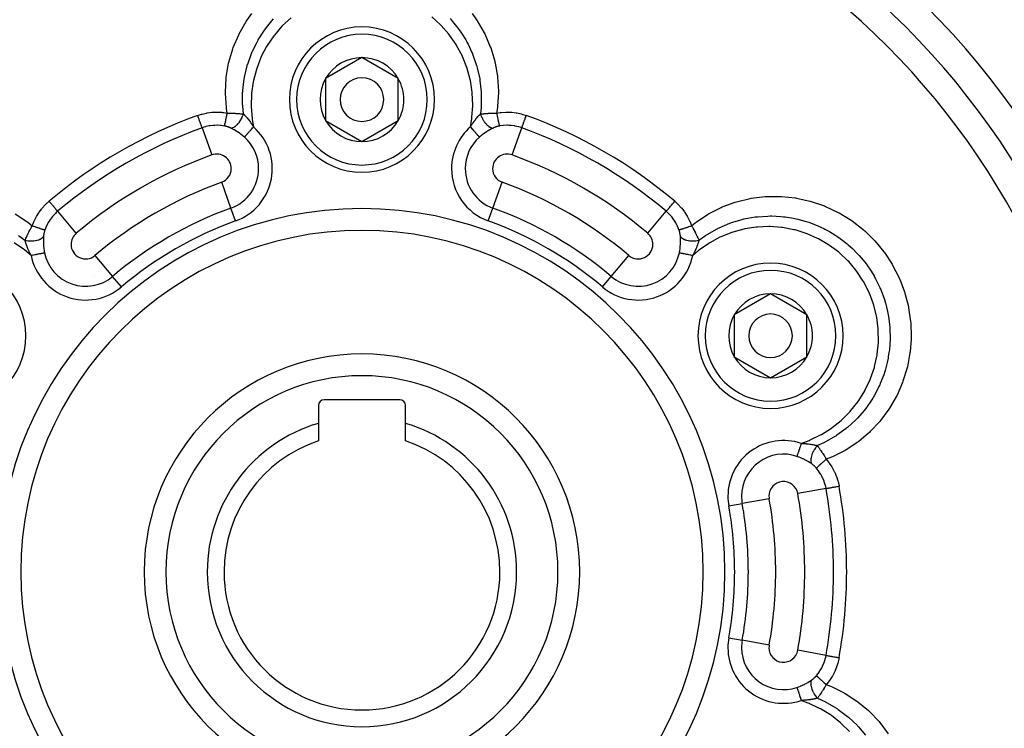
# Model space of a CAD drawing. Units: millimetres. Extents: x -312 to 522, y -365 to 365.
# Drawn here: x 418 to 486, y 42 to 90 of the extents above; entities that cross this region are included whole.
import ezdxf

# ---------------------------------------------------------------- set-up
doc = ezdxf.new("R2010")
doc.units = ezdxf.units.MM
doc.linetypes.add('DASHED', pattern=[9.652, 8.128, -1.524])
doc.layers.add('nevidi', color=4, linetype='DASHED')

msp = doc.modelspace()

# ---------------------------------------------------------------- linework, layer by layer
at = {"color": 2}
for p, q in [((441.736, 87.887), (439.236, 86.443)), ((444.236, 86.443), (441.736, 87.887)), ((439.236, 86.443), (439.236, 83.557)), ((444.236, 85), (444.236, 86.443)), ((444.236, 83.557), (444.236, 85)), ((439.236, 83.557), (441.736, 82.113)), ((441.736, 82.113), (444.236, 83.557)), ((423.297, 72.902), (423.296, 72.901)), ((469.882, 71.637), (467.382, 70.193)), ((472.382, 70.193), (469.882, 71.637)), ((467.382, 70.193), (467.382, 67.307)), ((472.382, 68.75), (472.382, 70.193)), ((472.382, 67.307), (472.382, 68.75)), ((467.382, 67.307), (469.882, 65.863)), ((469.882, 65.863), (472.382, 67.307)), ((438.736, 63.95), (438.736, 62.724)), ((444.336, 64.35), (439.136, 64.35)), ((444.736, 62.724), (444.736, 63.95)), ((438.736, 62.724), (438.736, 61.514)), ((444.736, 61.514), (444.736, 62.724))]:
    msp.add_line(p, q, dxfattribs=at)
for centre, radius, start, end in [((441.736, 52.5), 80, 7.72979, 172.27021), ((441.736, 52.5), 55, 0, 180), ((441.736, 52.5), 53, 0, 180), ((441.736, 85), 5, 0, 180), ((441.736, 85), 2.887, 90, 150), ((441.736, 85), 2.887, 30, 90), ((441.736, 85), 2.887, 150, 210), ((441.736, 85), 1.5, 0, 180), ((441.736, 85), 2.887, 0, 30), ((441.736, 85), 2.775, 25.60284, 25.68635), ((441.736, 85), 5, 180, 360), ((441.736, 85), 1.5, 180, 360), ((441.736, 85), 2.887, 330, 0), ((441.736, 85), 3, 346.45776, 346.51656), ((441.736, 85), 2.887, 210, 270), ((441.736, 85), 2.887, 270, 330), ((441.736, 85), 3.25, 334.52135, 334.59877), ((441.736, 52.5), 23.5, 0, 180), ((413.59, 68.75), 5, 0, 180), ((469.882, 68.75), 5, 0, 180), ((469.882, 68.75), 2.887, 90, 150), ((469.882, 68.75), 2.887, 30, 90), ((469.882, 68.75), 2.887, 150, 210), ((469.882, 68.75), 1.5, 0, 180), ((469.882, 68.75), 2.887, 0, 30), ((469.882, 68.75), 2.775, 25.60284, 25.68635), ((413.59, 68.75), 5, 180, 360), ((469.882, 68.75), 5, 180, 360), ((469.882, 68.75), 1.5, 180, 0), ((469.882, 68.75), 2.887, 330, 360), ((469.882, 68.75), 3, 346.45776, 346.51656), ((441.736, 52.5), 15, 0, 180), ((469.882, 68.75), 2.887, 210, 270), ((469.882, 68.75), 2.887, 270, 330), ((469.882, 68.75), 3.25, 334.52135, 334.59877), ((439.136, 63.95), 0.4, 90, 180), ((444.336, 63.95), 0.4, 0, 90), ((441.736, 52.5), 10.655, 106.35368, 180), ((441.736, 52.5), 10.655, 0, 73.64632), ((441.736, 52.5), 9.5, 108.40848, 180), ((441.736, 52.5), 9.5, 0, 71.59152), ((441.736, 52.5), 55, 180, 0), ((441.736, 52.5), 53, 180, 0), ((441.736, 52.5), 23.5, 180, 0), ((441.736, 52.5), 15, 180, 360), ((441.736, 52.5), 10.655, 180, 0), ((441.736, 52.5), 9.5, 180, 360)]:
    msp.add_arc(centre, radius, start, end, dxfattribs=at)
at = {"layer": 'nevidi', "color": 7, "linetype": 'Continuous'}
for p, q in [((430.726, 83.056), (431.397, 81.194)), ((452.075, 81.194), (452.746, 83.056)), ((432.714, 77.539), (432.075, 79.313)), ((450.758, 77.539), (451.397, 79.313)), ((422.056, 75.801), (420.779, 77.313)), ((433.034, 76.652), (432.714, 77.539)), ((450.438, 76.652), (450.758, 77.539)), ((461.416, 75.801), (462.693, 77.313)), ((423.346, 74.273), (424.563, 72.832)), ((458.909, 72.832), (460.126, 74.273)), ((425.171, 72.112), (424.563, 72.832)), ((458.301, 72.112), (458.909, 72.832)), ((473.703, 58.243), (471.755, 57.893)), ((467.003, 57.039), (467.931, 57.206)), ((469.787, 57.54), (467.931, 57.206)), ((467.003, 47.961), (467.931, 47.794)), ((469.787, 47.46), (467.931, 47.794)), ((473.703, 46.757), (471.755, 47.107))]:
    msp.add_line(p, q, dxfattribs=at)
for points in [[(432.459, 84.075), (432.412, 84.382), (432.402, 84.461), (432.335, 85.428), (432.335, 85.507), (432.384, 86.467), (432.393, 86.546), (432.556, 87.499), (432.574, 87.577), (432.847, 88.502), (432.874, 88.577), (433.25, 89.462), (433.285, 89.532), (433.764, 90.374), (433.807, 90.441), (434.144, 90.924)], [(449.328, 90.924), (449.631, 90.494), (449.674, 90.428), (450.155, 89.595), (450.191, 89.524), (450.576, 88.636), (450.604, 88.561), (450.882, 87.643), (450.9, 87.566), (450.917, 87.496), (451.07, 86.621), (451.07, 86.619), (451.08, 86.541), (451.138, 85.573), (451.138, 85.494), (451.08, 84.537), (451.07, 84.457), (451.013, 84.075)], [(433.578, 84.008), (433.524, 84.56), (433.52, 84.63), (433.519, 84.64), (433.516, 84.712), (433.519, 85.501), (433.522, 85.543), (433.524, 85.582), (433.528, 85.644), (433.625, 86.436), (433.625, 86.437), (433.639, 86.515), (433.646, 86.555), (433.827, 87.316), (433.839, 87.354), (433.862, 87.432), (433.867, 87.447), (434.124, 88.161), (434.162, 88.25), (434.183, 88.3), (434.194, 88.325), (434.508, 88.961), (434.586, 89.101), (434.588, 89.105), (434.628, 89.172), (434.979, 89.719), (435.082, 89.863), (435.107, 89.896), (435.157, 89.963), (435.525, 90.415), (435.649, 90.554)], [(436.856, 90.637), (436.274, 90.098), (436.222, 90.044), (435.702, 89.438), (435.656, 89.378), (435.212, 88.722), (435.173, 88.658), (434.805, 87.955), (434.774, 87.886), (434.486, 87.141), (434.463, 87.07), (434.262, 86.304), (434.247, 86.231), (434.134, 85.444), (434.127, 85.369), (434.102, 84.571), (434.104, 84.497), (434.167, 83.708), (434.178, 83.635), (434.267, 83.126)], [(449.205, 83.126), (449.305, 83.709), (449.314, 83.783), (449.37, 84.574), (449.371, 84.649), (449.338, 85.447), (449.331, 85.522), (449.21, 86.305), (449.194, 86.378), (448.986, 87.143), (448.962, 87.214), (448.666, 87.956), (448.635, 88.025), (448.26, 88.723), (448.221, 88.787), (447.77, 89.438), (447.724, 89.498), (447.197, 90.099), (447.145, 90.152), (446.558, 90.685)], [(447.804, 90.574), (447.958, 90.402), (448.076, 90.264), (448.365, 89.897), (448.413, 89.831), (448.501, 89.708), (448.597, 89.567), (448.885, 89.102), (448.926, 89.031), (448.968, 88.955), (449.043, 88.813), (449.31, 88.252), (449.342, 88.177), (449.354, 88.147), (449.408, 88.011), (449.633, 87.355), (449.647, 87.307), (449.656, 87.277), (449.683, 87.181), (449.847, 86.438), (449.848, 86.433), (449.86, 86.358), (449.867, 86.318), (449.951, 85.532), (449.953, 85.504), (449.956, 85.434), (449.957, 85.424), (449.953, 84.627), (449.949, 84.562), (449.948, 84.551)], [(430.418, 83.91), (430.695, 83.998), (430.732, 84.008), (431.038, 84.077), (431.076, 84.084), (431.389, 84.125), (431.428, 84.129), (431.743, 84.141), (431.783, 84.141), (432.096, 84.126), (432.134, 84.122), (432.213, 84.113), (432.443, 84.078), (432.459, 84.075)], [(449.948, 84.551), (449.943, 84.482), (449.894, 84.008)], [(451.013, 84.075), (451.259, 84.113), (451.3, 84.118), (451.342, 84.122), (451.656, 84.141), (451.697, 84.141), (452.01, 84.132), (452.051, 84.128), (452.358, 84.091), (452.399, 84.084), (452.7, 84.019), (452.74, 84.009), (453.036, 83.917), (453.054, 83.91)], [(430.726, 83.056), (430.724, 83.062), (430.719, 83.076), (430.718, 83.078), (430.713, 83.091), (430.706, 83.113), (430.705, 83.116), (430.698, 83.135), (430.687, 83.164), (430.686, 83.168), (430.677, 83.192), (430.665, 83.227), (430.663, 83.231), (430.652, 83.262), (430.638, 83.301), (430.636, 83.307), (430.623, 83.343), (430.607, 83.387), (430.605, 83.393), (430.59, 83.435), (430.573, 83.482), (430.571, 83.488), (430.553, 83.536), (430.536, 83.584), (430.533, 83.591), (430.515, 83.644), (430.497, 83.693), (430.494, 83.7), (430.474, 83.757), (430.456, 83.807), (430.453, 83.814), (430.432, 83.873), (430.418, 83.91)], [(432.262, 83.181), (432.269, 83.199), (432.269, 83.202), (432.27, 83.202), (432.27, 83.203), (432.278, 83.229), (432.279, 83.233), (432.281, 83.24), (432.282, 83.242), (432.289, 83.269), (432.29, 83.275), (432.295, 83.292), (432.296, 83.295), (432.302, 83.319), (432.303, 83.326), (432.311, 83.357), (432.312, 83.362), (432.316, 83.379), (432.318, 83.386), (432.329, 83.435), (432.33, 83.44), (432.332, 83.447), (432.333, 83.455), (432.348, 83.523), (432.349, 83.524), (432.35, 83.529), (432.35, 83.532), (432.366, 83.605), (432.368, 83.616), (432.37, 83.622), (432.371, 83.628), (432.385, 83.694), (432.387, 83.705), (432.392, 83.729), (432.393, 83.735), (432.404, 83.788), (432.406, 83.8), (432.414, 83.842), (432.416, 83.849), (432.423, 83.886), (432.425, 83.898), (432.437, 83.96), (432.439, 83.967), (432.443, 83.987), (432.445, 83.999), (432.459, 84.075)], [(432.459, 84.075), (432.513, 84.075), (432.546, 84.074), (432.562, 84.074), (432.62, 84.072), (432.66, 84.071), (432.676, 84.071), (432.693, 84.07), (432.772, 84.068), (432.788, 84.067), (432.793, 84.067), (432.871, 84.064), (432.882, 84.063), (432.898, 84.063), (432.963, 84.059), (432.99, 84.058), (433.005, 84.057), (433.047, 84.055), (433.095, 84.052), (433.11, 84.051), (433.128, 84.05), (433.198, 84.045), (433.212, 84.044), (433.217, 84.043), (433.288, 84.038), (433.298, 84.037), (433.311, 84.036), (433.382, 84.029), (433.394, 84.028), (433.407, 84.027), (433.442, 84.024), (433.487, 84.019), (433.499, 84.017), (433.54, 84.013), (433.576, 84.009), (433.578, 84.008)], [(432.706, 83.04), (432.758, 83.045), (432.766, 83.047), (432.773, 83.048), (432.832, 83.065), (432.84, 83.068), (432.847, 83.071), (432.908, 83.099), (432.918, 83.104), (432.924, 83.108), (432.987, 83.147), (432.996, 83.154), (433.003, 83.159), (433.066, 83.208), (433.076, 83.216), (433.082, 83.222), (433.145, 83.281), (433.154, 83.29), (433.161, 83.297), (433.222, 83.365), (433.231, 83.375), (433.237, 83.383), (433.295, 83.458), (433.304, 83.47), (433.31, 83.478), (433.365, 83.559), (433.373, 83.572), (433.378, 83.581), (433.429, 83.667), (433.436, 83.68), (433.441, 83.69), (433.486, 83.779), (433.493, 83.793), (433.497, 83.803), (433.537, 83.895), (433.542, 83.908), (433.546, 83.918), (433.578, 84.008)], [(433.578, 84.008), (433.599, 83.988), (433.642, 83.944), (433.646, 83.94), (433.654, 83.932), (433.669, 83.917), (433.724, 83.856), (433.727, 83.853), (433.739, 83.839), (433.741, 83.838), (433.807, 83.761), (433.814, 83.752), (433.815, 83.751), (433.827, 83.738), (433.881, 83.671), (433.892, 83.657), (433.893, 83.656), (433.903, 83.644), (433.915, 83.628), (433.971, 83.556), (433.984, 83.539), (433.992, 83.528), (434.004, 83.511), (434.051, 83.447), (434.077, 83.41), (434.081, 83.405), (434.094, 83.387), (434.133, 83.33), (434.171, 83.273), (434.174, 83.268), (434.184, 83.254), (434.216, 83.205), (434.262, 83.134), (434.267, 83.126)], [(449.205, 83.126), (449.235, 83.172), (449.276, 83.235), (449.288, 83.254), (449.298, 83.268), (449.357, 83.356), (449.366, 83.369), (449.379, 83.387), (449.395, 83.41), (449.456, 83.495), (449.469, 83.512), (449.471, 83.515), (449.489, 83.539), (449.546, 83.614), (449.559, 83.63), (449.577, 83.653), (449.579, 83.655), (449.591, 83.671), (449.635, 83.726), (449.648, 83.74), (449.665, 83.761), (449.676, 83.774), (449.722, 83.828), (449.734, 83.841), (449.748, 83.856), (449.768, 83.878), (449.807, 83.92), (449.819, 83.933), (449.826, 83.94), (449.853, 83.968), (449.89, 84.004), (449.894, 84.008)], [(449.894, 84.008), (449.96, 84.016), (449.973, 84.017), (449.978, 84.018), (450.03, 84.024), (450.051, 84.026), (450.065, 84.027), (450.121, 84.032), (450.146, 84.035), (450.16, 84.036), (450.184, 84.038), (450.244, 84.043), (450.258, 84.044), (450.271, 84.045), (450.344, 84.05), (450.345, 84.05), (450.359, 84.051), (450.426, 84.055), (450.448, 84.056), (450.463, 84.057), (450.509, 84.059), (450.556, 84.062), (450.571, 84.062), (450.587, 84.063), (450.666, 84.067), (450.679, 84.067), (450.682, 84.067), (450.752, 84.07), (450.779, 84.07), (450.795, 84.071), (450.852, 84.072), (450.894, 84.073), (450.91, 84.074), (450.919, 84.074), (451.01, 84.075), (451.013, 84.075)], [(449.894, 84.008), (449.925, 83.922), (449.93, 83.908), (449.934, 83.898), (449.973, 83.806), (449.979, 83.793), (449.984, 83.783), (450.029, 83.693), (450.036, 83.68), (450.041, 83.671), (450.092, 83.584), (450.099, 83.572), (450.105, 83.563), (450.16, 83.481), (450.168, 83.47), (450.174, 83.461), (450.233, 83.386), (450.241, 83.375), (450.248, 83.368), (450.309, 83.3), (450.318, 83.29), (450.325, 83.284), (450.387, 83.225), (450.396, 83.216), (450.403, 83.21), (450.466, 83.161), (450.476, 83.154), (450.483, 83.149), (450.545, 83.109), (450.555, 83.104), (450.561, 83.101), (450.623, 83.072), (450.632, 83.068), (450.638, 83.066), (450.697, 83.048), (450.706, 83.047), (450.712, 83.045), (450.766, 83.04)], [(451.013, 84.075), (451.03, 83.987), (451.032, 83.976), (451.032, 83.975), (451.033, 83.969), (451.049, 83.886), (451.051, 83.874), (451.055, 83.858), (451.056, 83.85), (451.069, 83.788), (451.071, 83.777), (451.078, 83.744), (451.079, 83.736), (451.088, 83.694), (451.09, 83.683), (451.1, 83.636), (451.101, 83.629), (451.106, 83.605), (451.108, 83.595), (451.121, 83.536), (451.122, 83.53), (451.124, 83.523), (451.126, 83.513), (451.141, 83.447), (451.141, 83.446), (451.142, 83.44), (451.143, 83.438), (451.156, 83.379), (451.158, 83.371), (451.159, 83.367), (451.16, 83.362), (451.17, 83.319), (451.172, 83.313), (451.175, 83.299), (451.176, 83.295), (451.183, 83.269), (451.185, 83.264), (451.19, 83.245), (451.19, 83.242), (451.194, 83.229), (451.195, 83.225), (451.201, 83.206), (451.202, 83.203), (451.204, 83.199), (451.205, 83.196), (451.21, 83.181)], [(452.746, 83.056), (452.746, 83.056), (452.753, 83.074), (452.753, 83.076), (452.755, 83.081), (452.765, 83.11), (452.767, 83.113), (452.769, 83.121), (452.783, 83.16), (452.785, 83.164), (452.789, 83.174), (452.806, 83.222), (452.807, 83.227), (452.812, 83.241), (452.833, 83.296), (452.834, 83.302), (452.841, 83.319), (452.863, 83.381), (452.865, 83.387), (452.873, 83.408), (452.897, 83.476), (452.899, 83.482), (452.908, 83.506), (452.934, 83.578), (452.937, 83.585), (452.946, 83.612), (452.973, 83.687), (452.976, 83.694), (452.987, 83.724), (453.014, 83.8), (453.017, 83.808), (453.029, 83.84), (453.054, 83.91)], [(432.262, 83.181), (432.048, 83.213), (432.017, 83.216), (432.003, 83.217), (431.784, 83.23), (431.753, 83.23), (431.614, 83.228), (431.517, 83.223), (431.486, 83.221), (431.252, 83.192), (431.227, 83.188), (431.221, 83.187), (430.992, 83.138), (430.962, 83.13), (430.849, 83.097), (430.74, 83.06), (430.726, 83.056)], [(432.706, 83.04), (432.679, 83.052), (432.674, 83.055), (432.641, 83.069), (432.636, 83.071), (432.633, 83.072), (432.603, 83.085), (432.597, 83.087), (432.563, 83.1), (432.558, 83.102), (432.523, 83.114), (432.517, 83.116), (432.481, 83.127), (432.475, 83.129), (432.439, 83.14), (432.433, 83.142), (432.396, 83.152), (432.39, 83.153), (432.386, 83.154), (432.352, 83.162), (432.346, 83.164), (432.308, 83.172), (432.302, 83.173), (432.263, 83.181), (432.262, 83.181)], [(433.644, 82.419), (433.555, 82.494), (433.539, 82.507), (433.512, 82.529), (433.439, 82.587), (433.423, 82.599), (433.397, 82.618), (433.32, 82.674), (433.304, 82.686), (433.2, 82.757), (433.183, 82.768), (433.084, 82.831), (433.077, 82.835), (433.06, 82.846), (432.954, 82.909), (432.937, 82.918), (432.832, 82.976), (432.815, 82.985), (432.749, 83.019), (432.712, 83.037), (432.706, 83.04)], [(433.644, 82.419), (433.653, 82.429), (433.662, 82.439), (433.664, 82.442), (433.689, 82.47), (433.691, 82.472), (433.693, 82.475), (433.724, 82.51), (433.728, 82.514), (433.735, 82.522), (433.764, 82.555), (433.767, 82.559), (433.789, 82.584), (433.807, 82.604), (433.811, 82.609), (433.852, 82.655), (433.855, 82.659), (433.86, 82.664), (433.907, 82.718), (433.912, 82.723), (433.921, 82.733), (433.962, 82.78), (433.967, 82.786), (433.995, 82.817), (434.021, 82.846), (434.026, 82.852), (434.074, 82.907), (434.081, 82.915), (434.086, 82.921), (434.143, 82.986), (434.149, 82.992), (434.156, 83), (434.207, 83.057), (434.212, 83.064), (434.24, 83.096), (434.267, 83.126)], [(449.205, 83.126), (449.232, 83.096), (449.255, 83.07), (449.26, 83.064), (449.316, 83), (449.318, 82.998), (449.324, 82.992), (449.381, 82.927), (449.386, 82.921), (449.398, 82.907), (449.441, 82.858), (449.446, 82.852), (449.477, 82.817), (449.5, 82.791), (449.505, 82.786), (449.552, 82.733), (449.556, 82.728), (449.56, 82.723), (449.608, 82.669), (449.613, 82.664), (449.621, 82.655), (449.657, 82.613), (449.661, 82.609), (449.683, 82.584), (449.701, 82.563), (449.705, 82.559), (449.737, 82.522), (449.741, 82.517), (449.745, 82.514), (449.776, 82.478), (449.779, 82.475), (449.783, 82.47), (449.806, 82.444), (449.808, 82.442), (449.819, 82.429), (449.828, 82.419)], [(450.766, 83.04), (450.723, 83.019), (450.675, 82.994), (450.658, 82.985), (450.554, 82.929), (450.537, 82.919), (450.432, 82.858), (450.415, 82.848), (450.388, 82.831), (450.309, 82.781), (450.292, 82.77), (450.187, 82.699), (450.17, 82.687), (450.075, 82.618), (450.067, 82.612), (450.05, 82.6), (449.96, 82.529), (449.949, 82.52), (449.933, 82.507), (449.835, 82.424), (449.828, 82.419)], [(451.21, 83.181), (451.177, 83.175), (451.17, 83.173), (451.132, 83.165), (451.125, 83.164), (451.087, 83.154), (451.086, 83.154), (451.081, 83.153), (451.044, 83.143), (451.038, 83.141), (451.001, 83.131), (450.995, 83.129), (450.96, 83.117), (450.954, 83.115), (450.919, 83.103), (450.914, 83.101), (450.88, 83.089), (450.874, 83.087), (450.841, 83.073), (450.839, 83.072), (450.836, 83.071), (450.804, 83.057), (450.798, 83.055), (450.767, 83.04), (450.766, 83.04)], [(452.746, 83.056), (452.623, 83.097), (452.54, 83.121), (452.51, 83.13), (452.284, 83.181), (452.253, 83.186), (452.245, 83.188), (452.023, 83.217), (451.991, 83.22), (451.858, 83.228), (451.757, 83.23), (451.725, 83.23), (451.489, 83.219), (451.47, 83.217), (451.458, 83.216), (451.224, 83.184), (451.21, 83.181)], [(419.029, 76.321), (419.136, 76.591), (419.153, 76.63), (419.294, 76.911), (419.314, 76.947), (419.478, 77.212), (419.502, 77.246), (419.688, 77.493), (419.714, 77.525), (419.92, 77.753), (419.95, 77.783), (420.177, 77.993), (420.193, 78.006)], [(420.779, 77.313), (420.775, 77.318), (420.766, 77.328), (420.765, 77.329), (420.755, 77.341), (420.741, 77.357), (420.74, 77.359), (420.725, 77.377), (420.707, 77.397), (420.705, 77.4), (420.686, 77.423), (420.664, 77.448), (420.662, 77.451), (420.638, 77.48), (420.613, 77.508), (420.61, 77.512), (420.582, 77.546), (420.555, 77.577), (420.552, 77.582), (420.519, 77.621), (420.49, 77.654), (420.486, 77.659), (420.45, 77.702), (420.42, 77.737), (420.416, 77.742), (420.376, 77.79), (420.345, 77.826), (420.341, 77.831), (420.298, 77.882), (420.268, 77.918), (420.263, 77.923), (420.218, 77.977), (420.193, 78.006)], [(462.693, 77.313), (462.694, 77.313), (462.708, 77.329), (462.709, 77.331), (462.711, 77.334), (462.733, 77.36), (462.735, 77.362), (462.738, 77.366), (462.767, 77.4), (462.77, 77.403), (462.775, 77.409), (462.811, 77.452), (462.814, 77.455), (462.82, 77.463), (462.862, 77.512), (462.866, 77.517), (462.874, 77.527), (462.921, 77.582), (462.925, 77.587), (462.935, 77.599), (462.986, 77.659), (462.99, 77.664), (463.002, 77.679), (463.056, 77.743), (463.061, 77.748), (463.075, 77.765), (463.131, 77.831), (463.136, 77.837), (463.152, 77.855), (463.209, 77.923), (463.214, 77.929), (463.231, 77.95), (463.279, 78.006)], [(463.279, 78.006), (463.491, 77.814), (463.521, 77.784), (463.732, 77.556), (463.759, 77.523), (463.949, 77.276), (463.974, 77.24), (464.141, 76.977), (464.162, 76.939), (464.304, 76.663), (464.321, 76.625), (464.437, 76.339), (464.443, 76.321)], [(464.443, 76.321), (464.682, 76.514), (464.746, 76.563), (465.546, 77.101), (465.615, 77.142), (466.478, 77.583), (466.55, 77.615), (466.627, 77.648), (467.453, 77.949), (467.528, 77.971), (468.467, 78.198), (468.546, 78.213), (469.506, 78.33), (469.585, 78.335), (470.546, 78.342), (470.624, 78.338), (471.587, 78.235), (471.665, 78.222), (472.497, 78.043), (472.607, 78.013), (472.683, 77.992), (473.592, 77.68), (473.665, 77.651), (474.539, 77.238), (474.61, 77.2), (475.431, 76.695), (475.496, 76.649), (476.254, 76.06), (476.314, 76.008), (476.366, 75.962), (477.008, 75.334), (477.061, 75.276), (477.676, 74.532), (477.723, 74.468), (478.25, 73.667), (478.29, 73.598), (478.729, 72.738), (478.761, 72.665), (478.775, 72.635), (479.104, 71.763), (479.129, 71.687), (479.37, 70.759), (479.385, 70.681), (479.525, 69.726), (479.532, 69.647), (479.565, 68.682), (479.563, 68.603), (479.561, 68.51), (479.491, 67.645), (479.481, 67.567), (479.302, 66.62), (479.283, 66.543), (478.999, 65.617), (478.971, 65.543), (478.589, 64.663), (478.553, 64.593), (478.148, 63.878), (478.072, 63.759), (478.028, 63.692), (477.452, 62.914), (477.401, 62.853), (476.745, 62.153), (476.688, 62.098), (476.634, 62.048), (475.953, 61.477), (475.952, 61.477), (475.888, 61.429), (475.08, 60.895), (475.012, 60.856), (474.153, 60.427), (474.08, 60.396), (473.719, 60.254)], [(420.779, 77.313), (420.682, 77.227), (420.618, 77.166), (420.596, 77.144), (420.439, 76.974), (420.419, 76.95), (420.415, 76.946), (420.277, 76.766), (420.259, 76.741), (420.187, 76.632), (420.133, 76.543), (420.117, 76.516), (420.009, 76.306), (420.002, 76.29), (419.996, 76.277), (419.907, 76.059), (419.902, 76.045)], [(463.57, 76.045), (463.491, 76.245), (463.478, 76.274), (463.47, 76.29), (463.374, 76.482), (463.358, 76.51), (463.286, 76.632), (463.234, 76.711), (463.216, 76.736), (463.075, 76.925), (463.057, 76.946), (463.055, 76.949), (462.897, 77.123), (462.875, 77.145), (462.79, 77.227), (462.704, 77.304), (462.693, 77.313)], [(417.862, 77.14), (418.662, 76.611), (418.726, 76.563), (419.029, 76.321)], [(464.944, 75.319), (465.394, 75.642), (465.452, 75.68), (465.462, 75.686), (465.519, 75.723), (466.207, 76.116), (466.24, 76.133), (466.28, 76.153), (466.331, 76.178), (467.07, 76.493), (467.072, 76.494), (467.147, 76.521), (467.185, 76.534), (467.929, 76.756), (467.971, 76.766), (468.05, 76.785), (468.062, 76.787), (468.811, 76.922), (468.91, 76.935), (468.963, 76.941), (468.99, 76.944), (469.701, 76.99), (469.858, 76.992), (469.865, 76.992), (469.941, 76.992), (470.586, 76.961), (470.761, 76.944), (470.808, 76.939), (470.89, 76.929), (471.466, 76.836), (471.65, 76.798), (471.755, 76.774), (471.835, 76.754), (472.322, 76.618), (472.508, 76.558), (472.671, 76.5), (472.748, 76.472), (473.145, 76.311), (473.332, 76.228), (473.55, 76.122), (473.624, 76.085), (473.936, 75.916), (474.118, 75.809), (474.387, 75.64), (474.456, 75.594), (474.675, 75.442), (474.849, 75.313), (475.157, 75.067), (475.22, 75.013), (475.357, 74.894), (475.519, 74.745), (475.856, 74.408), (475.913, 74.348), (475.981, 74.273), (476.129, 74.105), (476.478, 73.667), (476.528, 73.6), (476.534, 73.592), (476.663, 73.409), (477.006, 72.864), (477.009, 72.86), (477.047, 72.793), (477.119, 72.663), (477.406, 72.076), (477.438, 72.005), (477.47, 71.928), (477.495, 71.868), (477.719, 71.256), (477.769, 71.095), (477.784, 71.044), (477.792, 71.016), (477.942, 70.411), (477.983, 70.198), (477.99, 70.161), (478.004, 70.077), (478.075, 69.542), (478.093, 69.328), (478.101, 69.207), (478.106, 69.124), (478.115, 68.663), (478.111, 68.456), (478.101, 68.241), (478.095, 68.158), (478.061, 67.788), (478.036, 67.59), (477.989, 67.291), (477.974, 67.21), (477.914, 66.919), (477.869, 66.73), (477.767, 66.361), (477.743, 66.281), (477.672, 66.066), (477.612, 65.894), (477.437, 65.458), (477.404, 65.382), (477.343, 65.249), (477.269, 65.094), (477.009, 64.609), (476.967, 64.538), (476.924, 64.466), (476.839, 64.329), (476.485, 63.817), (476.436, 63.752), (476.418, 63.728), (476.327, 63.613), (475.87, 63.089), (475.837, 63.054), (475.814, 63.03), (475.745, 62.96), (475.183, 62.445), (475.179, 62.442), (475.12, 62.393), (475.089, 62.368), (474.451, 61.902), (474.427, 61.886), (474.37, 61.849), (474.36, 61.843), (473.668, 61.448), (473.609, 61.419), (473.6, 61.414)], [(418.528, 75.319), (418.554, 75.38), (418.56, 75.392), (418.562, 75.397), (418.583, 75.445), (418.592, 75.464), (418.597, 75.476), (418.621, 75.528), (418.631, 75.551), (418.637, 75.563), (418.648, 75.585), (418.673, 75.639), (418.679, 75.652), (418.685, 75.664), (418.717, 75.729), (418.717, 75.73), (418.724, 75.743), (418.754, 75.804), (418.764, 75.823), (418.771, 75.837), (418.791, 75.878), (418.813, 75.919), (418.82, 75.933), (418.827, 75.947), (418.864, 76.017), (418.87, 76.028), (418.871, 76.031), (418.904, 76.093), (418.917, 76.116), (418.924, 76.13), (418.951, 76.181), (418.972, 76.217), (418.979, 76.232), (418.984, 76.24), (419.028, 76.319), (419.029, 76.321)], [(419.029, 76.321), (419.114, 76.292), (419.125, 76.288), (419.126, 76.288), (419.132, 76.286), (419.212, 76.258), (419.223, 76.255), (419.239, 76.249), (419.246, 76.247), (419.306, 76.226), (419.317, 76.223), (419.349, 76.212), (419.356, 76.209), (419.397, 76.196), (419.407, 76.192), (419.454, 76.177), (419.46, 76.175), (419.483, 76.167), (419.493, 76.164), (419.551, 76.146), (419.557, 76.144), (419.564, 76.141), (419.573, 76.138), (419.638, 76.118), (419.639, 76.118), (419.644, 76.116), (419.646, 76.115), (419.704, 76.097), (419.712, 76.095), (419.716, 76.094), (419.721, 76.092), (419.763, 76.08), (419.769, 76.078), (419.783, 76.074), (419.787, 76.073), (419.813, 76.066), (419.818, 76.065), (419.837, 76.06), (419.84, 76.059), (419.853, 76.055), (419.857, 76.054), (419.877, 76.05), (419.879, 76.05), (419.884, 76.049), (419.887, 76.048), (419.902, 76.045)], [(419.902, 76.045), (419.891, 76.013), (419.889, 76.007), (419.877, 75.969), (419.875, 75.963), (419.865, 75.928), (419.864, 75.926), (419.862, 75.92), (419.852, 75.882), (419.851, 75.876), (419.842, 75.839), (419.84, 75.833), (419.832, 75.797), (419.831, 75.791), (419.824, 75.755), (419.823, 75.749), (419.82, 75.732), (419.817, 75.713), (419.816, 75.707), (419.811, 75.672), (419.811, 75.666), (419.807, 75.631), (419.806, 75.626), (419.803, 75.591), (419.803, 75.59)], [(463.57, 76.045), (463.588, 76.049), (463.591, 76.049), (463.591, 76.049), (463.593, 76.05), (463.619, 76.055), (463.623, 76.057), (463.63, 76.058), (463.633, 76.059), (463.659, 76.066), (463.665, 76.068), (463.682, 76.072), (463.686, 76.073), (463.709, 76.08), (463.716, 76.082), (463.746, 76.091), (463.751, 76.092), (463.768, 76.097), (463.775, 76.1), (463.823, 76.114), (463.828, 76.116), (463.835, 76.118), (463.843, 76.121), (463.908, 76.141), (463.91, 76.142), (463.916, 76.144), (463.918, 76.144), (463.989, 76.167), (463.999, 76.171), (464.006, 76.173), (464.012, 76.175), (464.075, 76.196), (464.086, 76.199), (464.109, 76.207), (464.116, 76.209), (464.166, 76.226), (464.177, 76.23), (464.219, 76.244), (464.226, 76.247), (464.261, 76.258), (464.272, 76.262), (464.333, 76.283), (464.34, 76.286), (464.358, 76.292), (464.37, 76.296), (464.443, 76.321)], [(463.669, 75.59), (463.667, 75.62), (463.666, 75.626), (463.662, 75.661), (463.661, 75.666), (463.657, 75.702), (463.656, 75.708), (463.652, 75.732), (463.65, 75.744), (463.649, 75.75), (463.642, 75.786), (463.641, 75.792), (463.633, 75.829), (463.631, 75.835), (463.622, 75.872), (463.621, 75.878), (463.611, 75.915), (463.609, 75.921), (463.607, 75.927), (463.599, 75.958), (463.597, 75.964), (463.585, 76.001), (463.583, 76.007), (463.57, 76.045), (463.57, 76.045)], [(464.443, 76.321), (464.469, 76.275), (464.485, 76.246), (464.493, 76.232), (464.521, 76.181), (464.54, 76.146), (464.547, 76.132), (464.555, 76.117), (464.593, 76.047), (464.6, 76.033), (464.602, 76.028), (464.639, 75.959), (464.644, 75.949), (464.651, 75.936), (464.681, 75.878), (464.693, 75.853), (464.7, 75.84), (464.719, 75.803), (464.74, 75.759), (464.747, 75.746), (464.755, 75.729), (464.786, 75.667), (464.792, 75.654), (464.794, 75.649), (464.825, 75.585), (464.829, 75.576), (464.834, 75.564), (464.864, 75.499), (464.869, 75.489), (464.875, 75.477), (464.889, 75.445), (464.907, 75.404), (464.913, 75.392), (464.929, 75.354), (464.943, 75.321), (464.944, 75.319)], [(471.993, 61.345), (472.548, 61.55), (472.617, 61.579), (473.33, 61.926), (473.396, 61.962), (474.07, 62.39), (474.131, 62.434), (474.749, 62.93), (474.805, 62.98), (475.363, 63.543), (475.413, 63.599), (475.907, 64.226), (475.951, 64.288), (476.368, 64.962), (476.404, 65.027), (476.743, 65.744), (476.771, 65.814), (477.028, 66.57), (477.048, 66.642), (477.216, 67.417), (477.228, 67.491), (477.307, 68.28), (477.31, 68.355), (477.299, 69.154), (477.294, 69.228), (477.192, 70.015), (477.178, 70.089), (476.988, 70.858), (476.966, 70.93), (476.686, 71.678), (476.656, 71.747), (476.296, 72.453), (476.258, 72.518), (475.82, 73.179), (475.775, 73.239), (475.26, 73.85), (475.209, 73.905), (474.632, 74.449), (474.575, 74.497), (473.94, 74.972), (473.878, 75.013), (473.187, 75.416), (473.12, 75.45), (472.394, 75.768), (472.324, 75.795), (471.566, 76.029), (471.493, 76.047), (470.708, 76.195), (470.634, 76.204), (469.843, 76.262), (469.768, 76.263), (468.975, 76.23), (468.9, 76.223), (468.111, 76.1), (468.038, 76.084), (467.274, 75.875), (467.203, 75.851), (466.466, 75.556), (466.397, 75.524), (465.694, 75.147), (465.63, 75.108), (464.979, 74.659), (464.92, 74.613), (464.524, 74.281)], [(418.084, 75.638), (418.142, 75.599), (418.528, 75.319)], [(418.528, 75.319), (418.618, 75.303), (418.633, 75.3), (418.643, 75.299), (418.743, 75.287), (418.757, 75.285), (418.768, 75.284), (418.869, 75.279), (418.883, 75.278), (418.894, 75.278), (418.994, 75.278), (419.009, 75.279), (419.019, 75.279), (419.117, 75.286), (419.132, 75.287), (419.142, 75.288), (419.236, 75.301), (419.25, 75.304), (419.26, 75.305), (419.349, 75.324), (419.362, 75.327), (419.371, 75.33), (419.453, 75.354), (419.465, 75.358), (419.474, 75.361), (419.548, 75.391), (419.559, 75.396), (419.566, 75.399), (419.632, 75.434), (419.641, 75.439), (419.648, 75.443), (419.703, 75.482), (419.711, 75.488), (419.716, 75.492), (419.761, 75.535), (419.767, 75.541), (419.771, 75.546), (419.803, 75.59)], [(418.948, 74.281), (418.922, 74.33), (418.888, 74.397), (418.878, 74.418), (418.871, 74.433), (418.824, 74.528), (418.818, 74.542), (418.808, 74.563), (418.797, 74.588), (418.753, 74.684), (418.745, 74.703), (418.744, 74.706), (418.732, 74.733), (418.695, 74.821), (418.688, 74.84), (418.677, 74.867), (418.676, 74.87), (418.668, 74.888), (418.644, 74.954), (418.637, 74.972), (418.627, 74.998), (418.622, 75.013), (418.599, 75.08), (418.593, 75.097), (418.587, 75.117), (418.578, 75.145), (418.561, 75.2), (418.556, 75.216), (418.553, 75.227), (418.543, 75.264), (418.53, 75.313), (418.528, 75.319)], [(419.803, 75.59), (419.8, 75.546), (419.797, 75.488), (419.796, 75.469), (419.793, 75.351), (419.793, 75.332), (419.793, 75.21), (419.794, 75.19), (419.794, 75.163), (419.798, 75.065), (419.799, 75.045), (419.8, 75.037)], [(463.672, 75.037), (463.672, 75.041), (463.678, 75.163), (463.678, 75.166), (463.678, 75.186), (463.68, 75.309), (463.68, 75.329), (463.677, 75.448), (463.676, 75.467), (463.672, 75.546), (463.67, 75.582), (463.669, 75.59)], [(463.669, 75.59), (463.7, 75.548), (463.705, 75.541), (463.709, 75.537), (463.754, 75.494), (463.761, 75.488), (463.766, 75.484), (463.822, 75.445), (463.831, 75.439), (463.837, 75.436), (463.903, 75.401), (463.913, 75.396), (463.92, 75.393), (463.995, 75.362), (464.007, 75.358), (464.015, 75.356), (464.098, 75.331), (464.11, 75.327), (464.119, 75.325), (464.209, 75.306), (464.222, 75.304), (464.231, 75.302), (464.326, 75.289), (464.341, 75.287), (464.35, 75.286), (464.449, 75.279), (464.463, 75.279), (464.473, 75.278), (464.574, 75.278), (464.589, 75.278), (464.599, 75.278), (464.7, 75.284), (464.715, 75.285), (464.725, 75.286), (464.825, 75.298), (464.839, 75.3), (464.849, 75.302), (464.944, 75.319)], [(464.944, 75.319), (464.937, 75.29), (464.92, 75.231), (464.919, 75.227), (464.916, 75.215), (464.91, 75.195), (464.885, 75.116), (464.884, 75.111), (464.878, 75.094), (464.878, 75.093), (464.845, 74.997), (464.84, 74.986), (464.84, 74.985), (464.834, 74.968), (464.803, 74.888), (464.797, 74.872), (464.796, 74.87), (464.791, 74.855), (464.783, 74.837), (464.749, 74.753), (464.74, 74.733), (464.735, 74.721), (464.726, 74.701), (464.694, 74.629), (464.676, 74.588), (464.672, 74.581), (464.663, 74.562), (464.634, 74.5), (464.604, 74.438), (464.601, 74.433), (464.594, 74.417), (464.567, 74.365), (464.529, 74.29), (464.524, 74.281)], [(418.948, 74.281), (418.493, 74.659), (418.433, 74.704), (417.776, 75.148)], [(419.8, 75.037), (419.808, 74.918), (419.809, 74.917), (419.81, 74.897), (419.824, 74.77), (419.826, 74.75), (419.844, 74.623), (419.847, 74.602), (419.857, 74.548), (419.87, 74.475), (419.872, 74.467)], [(463.6, 74.467), (463.615, 74.548), (463.621, 74.581), (463.625, 74.602), (463.643, 74.728), (463.646, 74.749), (463.66, 74.875), (463.662, 74.895), (463.664, 74.917), (463.671, 75.021), (463.672, 75.037)], [(418.948, 74.281), (418.969, 74.286), (419.021, 74.296), (419.029, 74.298), (419.094, 74.311), (419.115, 74.315), (419.123, 74.317), (419.208, 74.334), (419.216, 74.335), (419.216, 74.336), (419.298, 74.352), (419.306, 74.353), (419.334, 74.359), (419.385, 74.369), (419.392, 74.371), (419.446, 74.382), (419.467, 74.386), (419.474, 74.387), (419.545, 74.402), (419.55, 74.403), (419.552, 74.403), (419.618, 74.416), (419.624, 74.417), (419.643, 74.421), (419.684, 74.43), (419.689, 74.431), (419.726, 74.438), (419.743, 74.441), (419.748, 74.442), (419.795, 74.452), (419.795, 74.452), (419.799, 74.453), (419.838, 74.461), (419.842, 74.461), (419.851, 74.463), (419.872, 74.467)], [(463.6, 74.467), (463.614, 74.465), (463.627, 74.462), (463.63, 74.461), (463.668, 74.454), (463.669, 74.454), (463.673, 74.453), (463.72, 74.443), (463.725, 74.442), (463.736, 74.44), (463.778, 74.432), (463.783, 74.431), (463.816, 74.424), (463.843, 74.419), (463.849, 74.417), (463.908, 74.405), (463.914, 74.404), (463.92, 74.403), (463.991, 74.389), (463.998, 74.387), (464.011, 74.385), (464.073, 74.372), (464.08, 74.371), (464.121, 74.363), (464.159, 74.355), (464.167, 74.353), (464.238, 74.339), (464.249, 74.337), (464.256, 74.335), (464.341, 74.318), (464.349, 74.317), (464.36, 74.314), (464.435, 74.299), (464.443, 74.298), (464.485, 74.289), (464.524, 74.281)], [(471.993, 61.345), (471.981, 61.306), (471.97, 61.274), (471.967, 61.266), (471.94, 61.186), (471.939, 61.183), (471.936, 61.175), (471.909, 61.093), (471.906, 61.086), (471.9, 61.068), (471.879, 61.006), (471.877, 60.999), (471.862, 60.955), (471.851, 60.922), (471.849, 60.915), (471.826, 60.848), (471.824, 60.842), (471.822, 60.835), (471.799, 60.767), (471.797, 60.761), (471.793, 60.749), (471.775, 60.697), (471.773, 60.691), (471.763, 60.66), (471.754, 60.633), (471.752, 60.628), (471.737, 60.582), (471.735, 60.576), (471.733, 60.571), (471.718, 60.526), (471.716, 60.522), (471.715, 60.517), (471.703, 60.484), (471.702, 60.48), (471.697, 60.465), (471.692, 60.451)], [(471.993, 61.345), (472.049, 61.342), (472.123, 61.338), (472.146, 61.337), (472.163, 61.336), (472.269, 61.328), (472.285, 61.327), (472.307, 61.325), (472.334, 61.322), (472.439, 61.312), (472.46, 61.309), (472.463, 61.309), (472.493, 61.305), (472.587, 61.293), (472.607, 61.29), (472.636, 61.286), (472.639, 61.286), (472.659, 61.283), (472.728, 61.272), (472.747, 61.269), (472.774, 61.264), (472.79, 61.261), (472.86, 61.248), (472.877, 61.244), (472.897, 61.24), (472.926, 61.233), (472.983, 61.22), (472.999, 61.216), (473.01, 61.214), (473.047, 61.204), (473.096, 61.191), (473.102, 61.189)], [(473.102, 61.189), (473.043, 61.12), (473.033, 61.108), (473.027, 61.1), (472.967, 61.02), (472.958, 61.008), (472.952, 60.999), (472.897, 60.915), (472.889, 60.902), (472.883, 60.893), (472.834, 60.806), (472.827, 60.793), (472.822, 60.784), (472.779, 60.695), (472.773, 60.682), (472.769, 60.673), (472.732, 60.585), (472.728, 60.572), (472.724, 60.562), (472.696, 60.476), (472.692, 60.463), (472.69, 60.454), (472.67, 60.37), (472.667, 60.358), (472.666, 60.349), (472.654, 60.27), (472.653, 60.258), (472.652, 60.25), (472.649, 60.176), (472.649, 60.165), (472.65, 60.157), (472.655, 60.09), (472.657, 60.08), (472.658, 60.074), (472.672, 60.014), (472.675, 60.005), (472.677, 59.999), (472.699, 59.949)], [(473.6, 61.414), (473.538, 61.384), (473.102, 61.189)], [(473.102, 61.189), (473.142, 61.136), (473.149, 61.126), (473.153, 61.121), (473.183, 61.079), (473.196, 61.061), (473.203, 61.051), (473.236, 61.004), (473.251, 60.984), (473.258, 60.973), (473.273, 60.953), (473.306, 60.903), (473.314, 60.892), (473.322, 60.881), (473.363, 60.82), (473.363, 60.82), (473.371, 60.808), (473.409, 60.751), (473.421, 60.733), (473.429, 60.72), (473.454, 60.682), (473.479, 60.643), (473.487, 60.63), (473.496, 60.616), (473.538, 60.55), (473.545, 60.539), (473.547, 60.537), (473.584, 60.477), (473.598, 60.454), (473.607, 60.44), (473.636, 60.392), (473.658, 60.356), (473.667, 60.342), (473.672, 60.334), (473.718, 60.256), (473.719, 60.254)], [(472.699, 59.949), (472.699, 59.95), (472.659, 59.977), (472.614, 60.006), (472.598, 60.016), (472.497, 60.078), (472.481, 60.088), (472.375, 60.148), (472.357, 60.158), (472.329, 60.173), (472.247, 60.216), (472.229, 60.225), (472.115, 60.281), (472.096, 60.29), (471.987, 60.338), (471.979, 60.342), (471.96, 60.35), (471.841, 60.397), (471.822, 60.405), (471.7, 60.448), (471.692, 60.451)], [(473.044, 59.636), (473.021, 59.662), (473.017, 59.666), (472.991, 59.696), (472.986, 59.7), (472.959, 59.729), (472.958, 59.73), (472.955, 59.733), (472.928, 59.761), (472.923, 59.765), (472.896, 59.791), (472.891, 59.796), (472.863, 59.821), (472.859, 59.825), (472.831, 59.849), (472.826, 59.853), (472.799, 59.876), (472.794, 59.879), (472.766, 59.901), (472.761, 59.905), (472.733, 59.926), (472.728, 59.929), (472.7, 59.949), (472.699, 59.949)], [(473.719, 60.254), (473.651, 60.195), (473.643, 60.188), (473.642, 60.187), (473.637, 60.183), (473.574, 60.128), (473.565, 60.12), (473.552, 60.109), (473.546, 60.104), (473.499, 60.062), (473.49, 60.054), (473.465, 60.032), (473.459, 60.027), (473.427, 59.998), (473.419, 59.991), (473.382, 59.959), (473.377, 59.954), (473.359, 59.938), (473.351, 59.931), (473.306, 59.89), (473.302, 59.886), (473.296, 59.881), (473.289, 59.875), (473.239, 59.829), (473.238, 59.828), (473.234, 59.824), (473.233, 59.823), (473.188, 59.781), (473.182, 59.776), (473.179, 59.773), (473.175, 59.769), (473.144, 59.739), (473.139, 59.735), (473.129, 59.725), (473.126, 59.722), (473.107, 59.703), (473.103, 59.699), (473.089, 59.686), (473.087, 59.684), (473.077, 59.673), (473.074, 59.67), (473.061, 59.656), (473.059, 59.654), (473.056, 59.65), (473.054, 59.648), (473.044, 59.636)], [(473.719, 60.254), (473.9, 60.026), (473.925, 59.992), (474.098, 59.73), (474.119, 59.694), (474.267, 59.419), (474.284, 59.381), (474.327, 59.288), (474.405, 59.097), (474.42, 59.058), (474.514, 58.765), (474.525, 58.724), (474.594, 58.422), (474.597, 58.404)], [(473.703, 58.243), (473.677, 58.37), (473.657, 58.454), (473.649, 58.485), (473.58, 58.706), (473.57, 58.735), (473.567, 58.743), (473.481, 58.95), (473.468, 58.979), (473.408, 59.099), (473.36, 59.187), (473.344, 59.214), (473.216, 59.413), (473.204, 59.43), (473.198, 59.439), (473.053, 59.625), (473.044, 59.636)], [(473.703, 58.243), (473.709, 58.244), (473.723, 58.247), (473.725, 58.247), (473.74, 58.25), (473.76, 58.253), (473.763, 58.254), (473.786, 58.258), (473.812, 58.263), (473.816, 58.263), (473.845, 58.269), (473.877, 58.274), (473.882, 58.275), (473.918, 58.282), (473.955, 58.288), (473.96, 58.289), (474.004, 58.297), (474.044, 58.304), (474.05, 58.305), (474.1, 58.314), (474.142, 58.322), (474.149, 58.323), (474.205, 58.333), (474.25, 58.341), (474.257, 58.343), (474.318, 58.354), (474.363, 58.362), (474.371, 58.363), (474.436, 58.375), (474.482, 58.383), (474.49, 58.384), (474.558, 58.397), (474.597, 58.404)], [(473.044, 45.364), (473.177, 45.532), (473.195, 45.557), (473.204, 45.57), (473.324, 45.753), (473.34, 45.779), (473.408, 45.901), (473.452, 45.987), (473.465, 46.015), (473.558, 46.232), (473.567, 46.257), (473.569, 46.261), (473.641, 46.484), (473.649, 46.514), (473.677, 46.63), (473.7, 46.741), (473.703, 46.757)], [(473.703, 46.757), (473.709, 46.756), (473.725, 46.753), (473.726, 46.753), (473.74, 46.75), (473.763, 46.746), (473.766, 46.746), (473.786, 46.742), (473.816, 46.737), (473.819, 46.736), (473.845, 46.731), (473.882, 46.725), (473.886, 46.724), (473.918, 46.718), (473.96, 46.711), (473.965, 46.71), (474.004, 46.703), (474.05, 46.695), (474.055, 46.694), (474.1, 46.686), (474.149, 46.677), (474.155, 46.676), (474.205, 46.667), (474.257, 46.657), (474.263, 46.656), (474.318, 46.646), (474.371, 46.637), (474.378, 46.636), (474.436, 46.625), (474.49, 46.616), (474.497, 46.614), (474.558, 46.603), (474.597, 46.596)], [(474.597, 46.596), (474.535, 46.315), (474.525, 46.274), (474.433, 45.978), (474.418, 45.938), (474.327, 45.712), (474.299, 45.65), (474.28, 45.611), (474.135, 45.335), (474.114, 45.298), (473.946, 45.037), (473.921, 45.003), (473.731, 44.76), (473.719, 44.746)], [(471.692, 44.549), (471.802, 44.588), (471.821, 44.595), (471.94, 44.642), (471.959, 44.65), (471.987, 44.662), (472.075, 44.701), (472.094, 44.71), (472.118, 44.721), (472.207, 44.764), (472.225, 44.773), (472.329, 44.827), (472.336, 44.831), (472.354, 44.84), (472.461, 44.901), (472.478, 44.911), (472.58, 44.973), (472.596, 44.983), (472.659, 45.023), (472.693, 45.046), (472.699, 45.051)], [(472.699, 45.051), (472.678, 45.003), (472.675, 44.995), (472.673, 44.989), (472.658, 44.929), (472.657, 44.92), (472.656, 44.913), (472.65, 44.845), (472.649, 44.835), (472.649, 44.828), (472.652, 44.753), (472.653, 44.742), (472.654, 44.734), (472.665, 44.654), (472.667, 44.642), (472.669, 44.634), (472.689, 44.549), (472.692, 44.537), (472.695, 44.529), (472.723, 44.441), (472.728, 44.428), (472.731, 44.42), (472.767, 44.331), (472.773, 44.318), (472.777, 44.309), (472.82, 44.22), (472.827, 44.207), (472.831, 44.198), (472.881, 44.111), (472.889, 44.098), (472.894, 44.09), (472.95, 44.005), (472.958, 43.992), (472.964, 43.984), (473.024, 43.904), (473.033, 43.892), (473.04, 43.885), (473.102, 43.811)], [(472.699, 45.051), (472.724, 45.068), (472.728, 45.071), (472.757, 45.092), (472.762, 45.095), (472.79, 45.117), (472.794, 45.121), (472.814, 45.137), (472.823, 45.144), (472.827, 45.148), (472.855, 45.172), (472.86, 45.176), (472.888, 45.201), (472.892, 45.205), (472.92, 45.232), (472.924, 45.236), (472.951, 45.263), (472.956, 45.268), (472.958, 45.27), (472.982, 45.295), (472.987, 45.3), (473.013, 45.329), (473.017, 45.334), (473.043, 45.363), (473.044, 45.364)], [(473.044, 45.364), (473.056, 45.35), (473.058, 45.348), (473.058, 45.347), (473.059, 45.346), (473.077, 45.327), (473.08, 45.323), (473.085, 45.319), (473.087, 45.316), (473.107, 45.297), (473.111, 45.293), (473.123, 45.281), (473.126, 45.278), (473.144, 45.261), (473.149, 45.256), (473.172, 45.234), (473.175, 45.231), (473.188, 45.219), (473.194, 45.213), (473.23, 45.179), (473.234, 45.176), (473.239, 45.171), (473.245, 45.165), (473.296, 45.119), (473.297, 45.118), (473.302, 45.114), (473.304, 45.112), (473.359, 45.062), (473.367, 45.055), (473.372, 45.05), (473.377, 45.046), (473.427, 45.002), (473.435, 44.994), (473.453, 44.978), (473.459, 44.973), (473.499, 44.938), (473.507, 44.93), (473.54, 44.901), (473.546, 44.896), (473.574, 44.872), (473.583, 44.864), (473.631, 44.822), (473.637, 44.817), (473.651, 44.805), (473.661, 44.797), (473.719, 44.746)], [(471.692, 44.549), (471.698, 44.531), (471.701, 44.523), (471.702, 44.52), (471.715, 44.482), (471.716, 44.478), (471.716, 44.478), (471.731, 44.433), (471.733, 44.429), (471.739, 44.411), (471.75, 44.377), (471.752, 44.372), (471.765, 44.332), (471.771, 44.314), (471.773, 44.309), (471.795, 44.246), (471.796, 44.242), (471.797, 44.239), (471.82, 44.171), (471.822, 44.165), (471.829, 44.143), (471.846, 44.092), (471.849, 44.085), (471.866, 44.035), (471.875, 44.009), (471.877, 44.001), (471.904, 43.922), (471.904, 43.922), (471.906, 43.914), (471.934, 43.833), (471.936, 43.825), (471.944, 43.803), (471.964, 43.742), (471.967, 43.734), (471.984, 43.683), (471.993, 43.655)], [(473.719, 44.746), (473.692, 44.7), (473.675, 44.672), (473.667, 44.658), (473.636, 44.608), (473.616, 44.574), (473.607, 44.561), (473.599, 44.547), (473.556, 44.479), (473.548, 44.466), (473.545, 44.461), (473.504, 44.395), (473.498, 44.386), (473.489, 44.373), (473.454, 44.318), (473.439, 44.295), (473.431, 44.283), (473.408, 44.248), (473.381, 44.207), (473.373, 44.195), (473.363, 44.18), (473.324, 44.122), (473.316, 44.11), (473.313, 44.106), (473.273, 44.047), (473.267, 44.04), (473.259, 44.028), (473.218, 43.97), (473.212, 43.961), (473.204, 43.95), (473.183, 43.921), (473.157, 43.885), (473.149, 43.875), (473.125, 43.842), (473.103, 43.812), (473.102, 43.811)], [(473.719, 44.746), (474.006, 44.635), (474.08, 44.604), (474.946, 44.181), (475.016, 44.142), (475.83, 43.614), (475.893, 43.568), (476.634, 42.953), (476.691, 42.899), (477.357, 42.199), (477.409, 42.138), (477.99, 41.365)], [(473.102, 43.811), (473.074, 43.803), (473.014, 43.787), (473.009, 43.786), (472.997, 43.783), (472.977, 43.778), (472.897, 43.76), (472.892, 43.759), (472.874, 43.756), (472.873, 43.755), (472.774, 43.736), (472.762, 43.734), (472.761, 43.734), (472.743, 43.731), (472.658, 43.717), (472.641, 43.714), (472.639, 43.714), (472.624, 43.712), (472.604, 43.709), (472.514, 43.697), (472.493, 43.695), (472.479, 43.693), (472.458, 43.69), (472.38, 43.682), (472.334, 43.678), (472.327, 43.677), (472.306, 43.675), (472.237, 43.67), (472.169, 43.665), (472.163, 43.664), (472.146, 43.663), (472.087, 43.66), (472.003, 43.656), (471.993, 43.655)], [(475.311, 41.514), (474.748, 42.071), (474.692, 42.12), (474.068, 42.612), (474.006, 42.655), (473.328, 43.075), (473.262, 43.111), (472.548, 43.45), (472.479, 43.479), (471.993, 43.655)], [(473.102, 43.811), (473.607, 43.582), (473.668, 43.551), (473.679, 43.546), (473.74, 43.515), (474.424, 43.116), (474.454, 43.096), (474.492, 43.071), (474.539, 43.039), (475.181, 42.557), (475.183, 42.555), (475.244, 42.504), (475.275, 42.478), (475.839, 41.944), (475.869, 41.913), (475.925, 41.854), (475.932, 41.845), (476.424, 41.264)]]:
    msp.add_lwpolyline(points, dxfattribs=at)
for centre, radius, start, end in [((441.736, 52.5), 51.162, 0, 180), ((441.736, 85), 4.5, 0, 180), ((441.736, 85), 4.5, 180, 0), ((441.736, 52.5), 33.387, 109.81493, 130.18507), ((441.736, 52.5), 33.387, 49.81493, 70.18507), ((441.736, 52.5), 32.479, 109.81493, 130.18507), ((431.736, 80.253), 3.828, 289.81493, 48.61841), ((451.736, 80.253), 3.828, 131.38159, 180), ((441.736, 52.5), 32.479, 49.81493, 70.18507), ((431.736, 80.253), 2.886, 0, 48.61841), ((451.736, 80.253), 2.886, 131.38159, 180), ((441.736, 52.5), 30.5, 109.81493, 130.18507), ((431.736, 80.253), 1, 0, 109.81493), ((451.736, 80.253), 1, 70.18507, 180), ((441.736, 52.5), 30.5, 49.81493, 70.18507), ((431.736, 80.253), 1, 289.81493, 360), ((431.736, 80.253), 2.886, 289.81493, 360), ((451.736, 80.253), 3.828, 180, 250.18507), ((451.736, 80.253), 2.886, 180, 250.18507), ((451.736, 80.253), 1, 180, 250.18507), ((441.736, 52.5), 28.5, 109.81493, 130.18507), ((441.736, 52.5), 28.5, 49.81493, 70.18507), ((441.736, 52.5), 25, 0, 180), ((441.736, 52.5), 26.614, 109.81493, 130.18507), ((441.736, 52.5), 26.614, 49.81493, 70.18507), ((441.736, 52.5), 25.672, 109.81493, 130.18507), ((441.736, 52.5), 25.672, 49.81493, 70.18507), ((422.701, 75.037), 1, 130.18507, 180), ((460.771, 75.037), 1, 0, 49.81493), ((422.701, 75.037), 1, 180, 310.18507), ((460.771, 75.037), 1, 229.81493, 0), ((422.701, 75.037), 3.828, 191.38159, 310.18507), ((422.701, 75.037), 2.886, 191.38159, 310.18507), ((460.771, 75.037), 3.828, 229.81493, 348.61841), ((460.771, 75.037), 2.886, 229.81493, 348.61841), ((469.882, 68.75), 4.5, 0, 180), ((469.882, 68.75), 4.5, 180, 0), ((441.736, 52.5), 13.5, 0, 180), ((470.771, 57.716), 3.828, 71.38159, 180), ((470.771, 57.716), 2.886, 71.38159, 180), ((470.771, 57.716), 1, 10.18507, 180), ((441.736, 52.5), 33.387, 0, 10.18507), ((470.771, 57.716), 3.828, 180, 190.18507), ((470.771, 57.716), 2.886, 180, 190.18507), ((470.771, 57.716), 1, 180, 190.18507), ((441.736, 52.5), 30.5, 0, 10.18507), ((441.736, 52.5), 32.479, 0, 10.18507), ((441.736, 52.5), 25.672, 0, 10.18507), ((441.736, 52.5), 26.614, 0, 10.18507), ((441.736, 52.5), 28.5, 0, 10.18507), ((441.736, 52.5), 51.162, 180, 0), ((441.736, 52.5), 25, 180, 0), ((441.736, 52.5), 13.5, 180, 0), ((441.736, 52.5), 25.672, 349.81493, 0), ((441.736, 52.5), 26.614, 349.81493, 360), ((441.736, 52.5), 28.5, 349.81493, 360), ((441.736, 52.5), 30.5, 349.81493, 360), ((441.736, 52.5), 32.479, 349.81493, 360), ((441.736, 52.5), 33.387, 349.81493, 360), ((470.771, 47.284), 3.828, 169.81493, 180), ((470.771, 47.284), 2.886, 169.81493, 180), ((470.771, 47.284), 3.828, 180, 288.61841), ((470.771, 47.284), 2.886, 180, 288.61841), ((470.771, 47.284), 1, 169.81493, 180), ((470.771, 47.284), 1, 180, 349.81493)]:
    msp.add_arc(centre, radius, start, end, dxfattribs=at)

doc.saveas('drawing.dxf')
